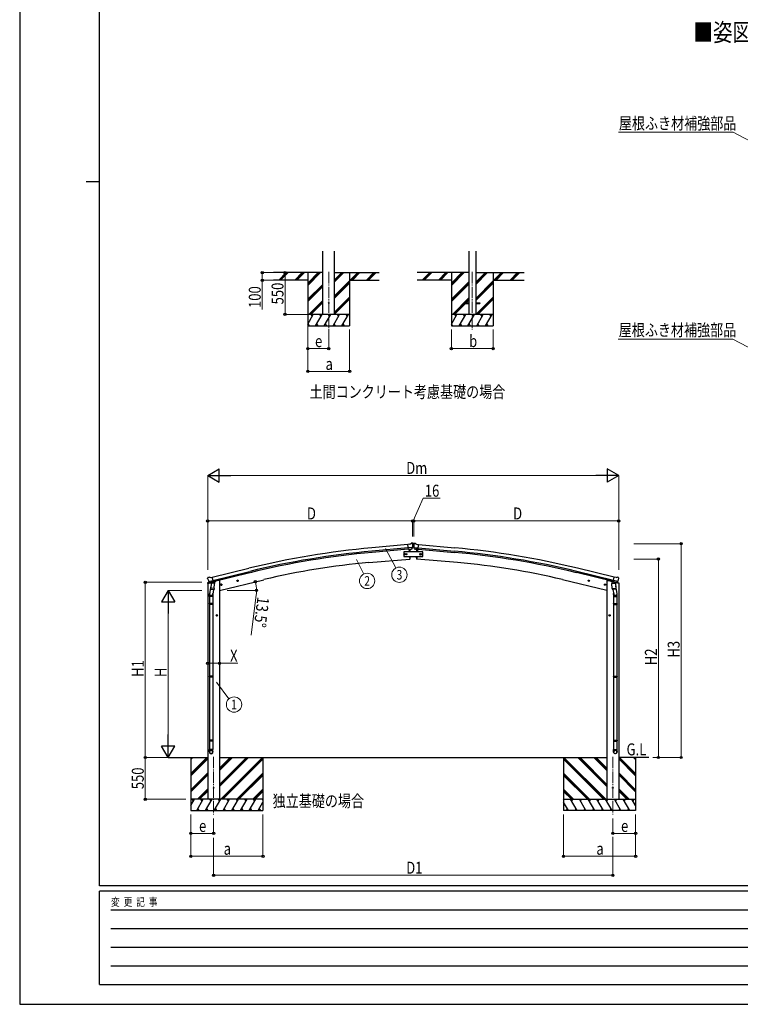
# Model space of a CAD drawing. Units: millimetres. Extents: x 0 to 29435, y 0 to 20790.
# Drawn here: x 0 to 9491, y 0 to 12961 of the extents above; entities that cross this region are included whole.
import ezdxf
from ezdxf.enums import TextEntityAlignment as Align

# ---------------------------------------------------------------- set-up
doc = ezdxf.new("R2010")
doc.units = ezdxf.units.MM
doc.linetypes.add('YCENTER_1', pattern=[13, 10, -1, 1, -1])
for name, color, linetype, lineweight in [('USER1', 3, 'Continuous', 13), ('YKK_12', 2, 'Continuous', 13), ('YKK_13', 4, 'Continuous', 30), ('YKK_A1', 4, 'Continuous', 30), ('YKK_D', 6, 'Continuous', 13), ('YKK_ZWAK', 7, 'Continuous', 30)]:
    doc.layers.add(name, color=color, linetype=linetype, lineweight=lineweight)
doc.styles.add('text-b', font='extslim2.shx', dxfattribs={"width": 0.8, "bigfont": 'extfont2.shx'})

msp = doc.modelspace()

# ---------------------------------------------------------------- linework, layer by layer
at = {"layer": 'YKK_12', "linetype": 'YCENTER_1', "ltscale": 15}
for p, q in [((4070, 9640), (4070, 8881)), ((5961, 9640), (5961, 8881)), ((2554, 3258), (2554, 2499)), ((7812, 3258), (7812, 2499))]:
    msp.add_line(p, q, dxfattribs=at)
at = {"layer": 'YKK_13', "ltscale": 20}
for p, q in [((5861, 9235), (5861, 9226)), ((5861, 9235), (5916, 9235)), ((5861, 9226), (5916, 9226)), ((6007, 9235), (6061, 9235)), ((6007, 9226), (6061, 9226)), ((6061, 9235), (6061, 9226))]:
    msp.add_line(p, q, dxfattribs=at)
at = {"layer": 'YKK_13'}
for p, q in [((5140, 6055), (5113, 6053)), ((5119, 5988), (5113, 6053)), ((5176, 6013), (5117, 6008)), ((5129, 5989), (5119, 5988)), ((5126, 5989), (5129, 5955)), ((5129, 5989), (5154, 5991)), ((5129, 5989), (5129, 5989)), ((5140, 6055), (5151, 6062)), ((5152, 6063), (5155, 6069)), ((5152, 6063), (5152, 6063)), ((5166, 6064), (5153, 6063)), ((5154, 5991), (5155, 5992)), ((5179, 6071), (5155, 6069)), ((5162, 5992), (5155, 5992)), ((5165, 5994), (5176, 6013)), ((5175, 6058), (5170, 6063)), ((5176, 6056), (5177, 6055)), ((5176, 6014), (5176, 6013)), ((5176, 6013), (5176, 6013)), ((5177, 6029), (5189, 6029)), ((5179, 6071), (5187, 6071)), ((5182, 6067), (5181, 6067)), ((5181, 6067), (5181, 6066)), ((5181, 6066), (5182, 6066)), ((5182, 6034), (5181, 6034)), ((5181, 6034), (5181, 6033)), ((5181, 6033), (5182, 6033)), ((5184, 6069), (5183, 6069)), ((5183, 6069), (5183, 6068)), ((5183, 6065), (5183, 6064)), ((5183, 6064), (5184, 6064)), ((5184, 6036), (5183, 6036)), ((5183, 6036), (5183, 6035)), ((5183, 6032), (5183, 6032)), ((5183, 6032), (5184, 6032)), ((5184, 6068), (5184, 6069)), ((5185, 6067), (5184, 6067)), ((5184, 6066), (5185, 6066)), ((5184, 6064), (5184, 6065)), ((5184, 6035), (5184, 6036)), ((5185, 6034), (5184, 6034)), ((5184, 6033), (5185, 6033)), ((5184, 6032), (5184, 6032)), ((5185, 6066), (5185, 6067)), ((5185, 6033), (5185, 6034)), ((5187, 6071), (5211, 6069)), ((5190, 6056), (5190, 6055)), ((5190, 6014), (5190, 6013)), ((5201, 5994), (5190, 6013)), ((5190, 6013), (5249, 6008)), ((5190, 6013), (5190, 6013)), ((5191, 6058), (5196, 6063)), ((5200, 6064), (5214, 6062)), ((5204, 5992), (5211, 5991)), ((5215, 6063), (5211, 6069)), ((5212, 5991), (5211, 5991)), ((5237, 5989), (5212, 5991)), ((5215, 6063), (5215, 6063)), ((5227, 6055), (5215, 6062)), ((5227, 6055), (5253, 6053)), ((5237, 5989), (5237, 5989)), ((5237, 5989), (5247, 5988)), ((5241, 5989), (5238, 5955)), ((5247, 5988), (5253, 6053)), ((5308, 5955), (5058, 5955)), ((5058, 5955), (5058, 5895)), ((5058, 5895), (5308, 5895)), ((5060, 5925), (5064, 5931)), ((5064, 5918), (5060, 5925)), ((5064, 5931), (5071, 5931)), ((5071, 5918), (5064, 5918)), ((5071, 5931), (5075, 5925)), ((5075, 5925), (5071, 5918)), ((5084, 5925), (5087, 5931)), ((5087, 5918), (5084, 5925)), ((5087, 5931), (5095, 5931)), ((5095, 5918), (5087, 5918)), ((5095, 5931), (5099, 5925)), ((5099, 5925), (5095, 5918)), ((5134, 5895), (5137, 5861)), ((5137, 5861), (5139, 5862)), ((5229, 5861), (5227, 5862)), ((5232, 5895), (5229, 5861)), ((5271, 5931), (5268, 5925)), ((5268, 5925), (5271, 5918)), ((5279, 5931), (5271, 5931)), ((5271, 5918), (5279, 5918)), ((5283, 5925), (5279, 5931)), ((5279, 5918), (5283, 5925)), ((5295, 5931), (5291, 5925)), ((5291, 5925), (5295, 5918)), ((5302, 5931), (5295, 5931)), ((5295, 5918), (5302, 5918)), ((5306, 5925), (5302, 5931)), ((5302, 5918), (5306, 5925)), ((5308, 5895), (5308, 5955)), ((2479, 5615), (2475, 5609)), ((2475, 5607), (2475, 5606)), ((2482, 5618), (2495, 5621)), ((2489, 5566), (2546, 5580)), ((2510, 5618), (2497, 5621)), ((2510, 5618), (2536, 5624)), ((2551, 5561), (2536, 5624)), ((2861, 5573), (2880, 5577)), ((2865, 5580), (2863, 5573)), ((2863, 5573), (2868, 5568)), ((2872, 5582), (2865, 5580)), ((2873, 5565), (2868, 5585)), ((2878, 5577), (2872, 5582)), ((2875, 5569), (2878, 5577)), ((7506, 5573), (7486, 5577)), ((7489, 5577), (7494, 5582)), ((7491, 5569), (7489, 5577)), ((7494, 5565), (7498, 5585)), ((7494, 5582), (7501, 5580)), ((7503, 5573), (7498, 5568)), ((7501, 5580), (7503, 5573)), ((7815, 5561), (7830, 5624)), ((7877, 5566), (7820, 5580)), ((7856, 5618), (7830, 5624)), ((7856, 5618), (7870, 5621)), ((7884, 5618), (7871, 5621)), ((7887, 5615), (7891, 5609)), ((7891, 5607), (7891, 5606)), ((2474, 5538), (2516, 5549)), ((2474, 5545), (2474, 5538)), ((2502, 5555), (2476, 5548)), ((2489, 5567), (2489, 5566)), ((2506, 5552), (2489, 5566)), ((2489, 5566), (2489, 5566)), ((2517, 5502), (2501, 5406)), ((2508, 5551), (2516, 5553)), ((2509, 5551), (2511, 5551)), ((2511, 5551), (2548, 5560)), ((2513, 5551), (2513, 5551)), ((2513, 5549), (2539, 5543)), ((2515, 5465), (2516, 5477)), ((2515, 5463), (2515, 5463)), ((2541, 5559), (2516, 5553)), ((2516, 5553), (2516, 5553)), ((2520, 5544), (2516, 5477)), ((2561, 5474), (2516, 5477)), ((2517, 5463), (2558, 5460)), ((2566, 5541), (2520, 5544)), ((2522, 5547), (2522, 5544)), ((2541, 5559), (2551, 5561)), ((2541, 5559), (2541, 5559)), ((2542, 5558), (2541, 5544)), ((2553, 5460), (2542, 5397)), ((2548, 5560), (2549, 5561)), ((2551, 5563), (2552, 5563)), ((2552, 5563), (2565, 5547)), ((2556, 5558), (2574, 5563)), ((2561, 5474), (2560, 5461)), ((2561, 5474), (2566, 5541)), ((2565, 5547), (2564, 5541)), ((2578, 5571), (2578, 5567)), ((2647, 5521), (2666, 5526)), ((2651, 5529), (2649, 5522)), ((2649, 5522), (2654, 5516)), ((2658, 5531), (2651, 5529)), ((2659, 5514), (2654, 5533)), ((2654, 5516), (2662, 5518)), ((2664, 5525), (2658, 5531)), ((2662, 5518), (2664, 5525)), ((2868, 5568), (2875, 5569)), ((7498, 5568), (7491, 5569)), ((7720, 5521), (7700, 5526)), ((7703, 5525), (7708, 5531)), ((7705, 5518), (7703, 5525)), ((7712, 5516), (7705, 5518)), ((7708, 5514), (7712, 5533)), ((7708, 5531), (7715, 5529)), ((7717, 5522), (7712, 5516)), ((7715, 5529), (7717, 5522)), ((7788, 5571), (7788, 5567)), ((7811, 5558), (7792, 5563)), ((7800, 5541), (7846, 5544)), ((7805, 5474), (7800, 5541)), ((7815, 5563), (7801, 5547)), ((7801, 5547), (7802, 5541)), ((7805, 5474), (7851, 5477)), ((7805, 5474), (7806, 5461)), ((7850, 5463), (7808, 5460)), ((7813, 5460), (7824, 5397)), ((7816, 5563), (7815, 5563)), ((7825, 5559), (7815, 5561)), ((7819, 5560), (7817, 5561)), ((7855, 5551), (7819, 5560)), ((7825, 5559), (7825, 5559)), ((7825, 5559), (7850, 5553)), ((7825, 5558), (7826, 5544)), ((7853, 5549), (7827, 5543)), ((7844, 5547), (7844, 5544)), ((7846, 5544), (7851, 5477)), ((7849, 5502), (7865, 5406)), ((7850, 5553), (7850, 5553)), ((7858, 5551), (7850, 5553)), ((7893, 5538), (7850, 5549)), ((7851, 5465), (7851, 5477)), ((7851, 5463), (7851, 5463)), ((7854, 5551), (7854, 5551)), ((7857, 5551), (7855, 5551)), ((7860, 5552), (7877, 5566)), ((7864, 5555), (7890, 5548)), ((7878, 5567), (7877, 5566)), ((7877, 5566), (7877, 5566)), ((7893, 5545), (7893, 5538)), ((2499, 5369), (2499, 5403)), ((2545, 5369), (2499, 5369)), ((2501, 5369), (2501, 5275)), ((2543, 5369), (2543, 5275)), ((2545, 5403), (2545, 5369)), ((7821, 5403), (7821, 5369)), ((7821, 5369), (7867, 5369)), ((7823, 5369), (7823, 5275)), ((7865, 5369), (7865, 5275)), ((7867, 5369), (7867, 5403)), ((2499, 5273), (2500, 5275)), ((2545, 5273), (2499, 5273)), ((2499, 5273), (2499, 5265)), ((2545, 5265), (2499, 5265)), ((2499, 5265), (2500, 5263)), ((2544, 5275), (2500, 5275)), ((2544, 5263), (2500, 5263)), ((2501, 5263), (2501, 4319)), ((2543, 5263), (2543, 4319)), ((2545, 5273), (2544, 5275)), ((2545, 5265), (2544, 5263)), ((2545, 5273), (2545, 5265)), ((7821, 5273), (7822, 5275)), ((7821, 5273), (7867, 5273)), ((7821, 5273), (7821, 5265)), ((7821, 5265), (7867, 5265)), ((7821, 5265), (7822, 5263)), ((7822, 5275), (7866, 5275)), ((7822, 5263), (7866, 5263)), ((7823, 5263), (7823, 4319)), ((7865, 5263), (7865, 4319)), ((7867, 5273), (7866, 5275)), ((7867, 5265), (7866, 5263)), ((7867, 5273), (7867, 5265)), ((2499, 4317), (2500, 4319)), ((2545, 4317), (2499, 4317)), ((2499, 4317), (2499, 4309)), ((2545, 4309), (2499, 4309)), ((2499, 4309), (2500, 4307)), ((2544, 4319), (2500, 4319)), ((2544, 4307), (2500, 4307)), ((2501, 4307), (2501, 3478)), ((2543, 4307), (2543, 3478)), ((2545, 4317), (2544, 4319)), ((2545, 4309), (2544, 4307)), ((2545, 4317), (2545, 4309)), ((7821, 4317), (7822, 4319)), ((7821, 4317), (7867, 4317)), ((7821, 4317), (7821, 4309)), ((7821, 4309), (7867, 4309)), ((7821, 4309), (7822, 4307)), ((7822, 4319), (7866, 4319)), ((7822, 4307), (7866, 4307)), ((7823, 4307), (7823, 3478)), ((7865, 4307), (7865, 3478)), ((7867, 4317), (7866, 4319)), ((7867, 4309), (7866, 4307)), ((7867, 4317), (7867, 4309)), ((2499, 3476), (2500, 3478)), ((2545, 3476), (2499, 3476)), ((2499, 3476), (2499, 3468)), ((2545, 3468), (2499, 3468)), ((2499, 3468), (2500, 3466)), ((2544, 3478), (2500, 3478)), ((2544, 3466), (2500, 3466)), ((2501, 3466), (2501, 3356)), ((2543, 3466), (2543, 3356)), ((2545, 3476), (2544, 3478)), ((2545, 3468), (2544, 3466)), ((2545, 3476), (2545, 3468)), ((7821, 3476), (7822, 3478)), ((7821, 3476), (7867, 3476)), ((7821, 3476), (7821, 3468)), ((7821, 3468), (7867, 3468)), ((7821, 3468), (7822, 3466)), ((7822, 3478), (7866, 3478)), ((7822, 3466), (7866, 3466)), ((7823, 3466), (7823, 3356)), ((7865, 3466), (7865, 3356)), ((7867, 3476), (7866, 3478)), ((7867, 3468), (7866, 3466)), ((7867, 3476), (7867, 3468)), ((2499, 3322), (2499, 3356)), ((2545, 3356), (2499, 3356)), ((2545, 3322), (2545, 3356)), ((7821, 3322), (7821, 3356)), ((7821, 3356), (7867, 3356)), ((7867, 3322), (7867, 3356))]:
    msp.add_line(p, q, dxfattribs=at)
at = {"layer": 'YKK_13', "ltscale": 20}
msp.add_circle((4070, 9231), 5, dxfattribs=at)
at = {"layer": 'YKK_13'}
for centre, radius in [((5183, 6066), 3.5), ((5183, 6034), 3.5), ((5068, 5925), 8.5), ((5068, 5925), 7.7), ((5068, 5925), 6.5), ((5091, 5925), 8.5), ((5091, 5925), 7.7), ((5091, 5925), 6.5), ((5275, 5925), 8.5), ((5275, 5925), 7.7), ((5275, 5925), 6.5), ((5299, 5925), 8.5), ((5299, 5925), 7.7), ((5299, 5925), 6.5), ((2870, 5575), 8.5), ((2870, 5575), 7.7), ((2870, 5575), 6.5), ((7496, 5575), 7.7), ((7496, 5575), 8.5), ((7496, 5575), 6.5), ((2656, 5524), 8.5), ((2656, 5524), 7.7), ((2656, 5524), 6.5), ((7710, 5524), 8.5), ((7710, 5524), 7.7), ((7710, 5524), 6.5), ((2554, 2849), 4.5), ((7812, 2849), 4.5)]:
    msp.add_circle(centre, radius, dxfattribs=at)
for centre, radius, start, end in [((4243, 5917), 900, 2.3847, 4.6499), ((5153, 6060), 3, 95, 120), ((5167, 6059), 5, 50.0065, 94.9935), ((4975, 6037), 202, 353.4085, 5), ((5182, 6068), 0.84, 270, 0), ((5182, 6065), 0.84, 0, 90), ((5182, 6035), 0.84, 270, 0), ((5182, 6032), 0.84, 0, 90), ((5184, 6068), 0.84, 180, 270), ((5184, 6065), 0.84, 90, 180), ((5184, 6035), 0.84, 180, 270), ((5184, 6032), 0.84, 90, 180), ((5391, 6036), 202, 174.8427, 186.4342), ((5200, 6059), 5, 84.8492, 129.8362), ((5213, 6059), 3, 59.8427, 84.8427), ((6123, 5917), 900, 175.3501, 177.6153), ((5138, 5865), 3, 277, 356.6392), ((4243, 5917), 900, 356.6392, 358.5641), ((6123, 5917), 900, 181.4359, 183.3608), ((5228, 5865), 3, 183.3608, 263), ((2672, 5653), 202, 193.5, 205.0912), ((2483, 5613), 5, 103.5, 148.5), ((2496, 5618), 3, 78.5, 103.5), ((7870, 5618), 3, 76.5, 101.5), ((7694, 5653), 202, 334.9088, 346.5), ((7883, 5613), 5, 31.5, 76.5), ((2477, 5545), 3, 103.5, 180), ((2509, 5552), 0.5, 248.2375, 283.5), ((2512, 5551), 0.5, 356, 103.5), ((2514, 5550), 1, 176, 256), ((2517, 5465), 1.95, 175.0402, 217.4777), ((2517, 5465), 2, 217.4096, 266), ((2540, 5544), 1.03, 250.039, 351.9657), ((2542, 5558), 0.604, 100.5984, 172.2059), ((2549, 5561), 0.5, 283.5, 318.7625), ((2558, 5462), 2, 266, 349.4684), ((2573, 5567), 5, 283.5, 0), ((7793, 5567), 5, 180, 256.5), ((7808, 5462), 2, 190.5316, 274), ((7817, 5561), 0.5, 221.2375, 256.5), ((7824, 5558), 0.604, 7.7941, 79.4016), ((7827, 5544), 1.03, 188.0343, 289.961), ((7850, 5465), 2, 274, 322.5904), ((7850, 5465), 1.95, 322.5223, 4.9598), ((7853, 5550), 1, 284, 4), ((7854, 5551), 0.5, 76.5, 184), ((7857, 5552), 0.5, 256.5, 291.7625), ((7890, 5545), 3, 0, 76.5), ((2529, 5403), 30, 177.4514, 180), ((7837, 5403), 30, 0, 2.5486)]:
    msp.add_arc(centre, radius, start, end, dxfattribs=at)
at = {"layer": 'YKK_13', "extrusion": (0, 0, -1)}
for centre, major_axis, ratio, start_param, end_param in [((5162, 5995), (-3.5, 2.17), 0.650902, 4.095823, 4.168633), ((5162, 5995), (1.62, -2.54), 0.997631, 5.80419, 6.600612), ((5181, 6060), (-15.4, 3.4), 0.101033, 0.307812, 0.308043), ((5173, 6056), (2.71, -1.31), 0.997474, 4.96062, 5.746529), ((2478, 5607), (-1.57, -2.57), 0.99628, 0.783535, 1.570796), ((7859, 5554), (0.73, -2.92), 0.997631, 5.80419, 6.600612), ((7858, 5554), (-2.63, 3.16), 0.650902, 4.095823, 4.168633), ((7844, 5403), (-23, 0), 0.996195, 2.556026, 6.566303), ((7844, 5403), (-21, 0), 0.996195, 2.934915, 5.951239), ((7844, 3324), (23, 0), 0.996195, 3.141593, 6.283185), ((7844, 3322), (23, 0), 0.996195, 3.141593, 6.283185), ((7844, 3322), (0, -23.4), 0.981806, 4.712389, 7.853982)]:
    msp.add_ellipse(centre, major_axis=major_axis, ratio=ratio, start_param=start_param, end_param=end_param, dxfattribs=at)
at = {"layer": 'YKK_13', "extrusion": (1.16446e-16, 7.41845e-17, -1)}
msp.add_ellipse((5162, 5995), major_axis=(1.62, -2.54), ratio=0.997631, start_param=0.390237, end_param=0.478995, dxfattribs=at)
at = {"layer": 'YKK_13'}
for centre, major_axis, ratio, start_param, end_param in [((5193, 6056), (-2.71, -1.3), 0.997474, 4.96062, 5.746529), ((5185, 6060), (15.4, 3.4), 0.101033, 0.307812, 0.308043), ((5204, 5995), (-1.62, -2.53), 0.997631, 5.80419, 6.600612), ((5204, 5995), (3.5, 2.16), 0.650902, 4.095823, 4.168633), ((5204, 5995), (-1.62, -2.53), 0.997631, 0.390237, 0.478995), ((7888, 5607), (1.57, -2.57), 0.99628, 0.783535, 1.570796), ((2508, 5554), (-0.73, -2.92), 0.997631, 5.80419, 6.600612), ((2508, 5554), (2.63, 3.16), 0.650902, 4.095823, 4.168633), ((2508, 5554), (-0.73, -2.92), 0.997631, 0.390237, 0.478995), ((2522, 5403), (23, 0), 0.996195, 2.556026, 6.566303), ((2522, 5403), (21, 0), 0.996195, 2.934915, 5.951239), ((2522, 3324), (-23, 0), 0.996195, 3.141593, 6.283185), ((2522, 3322), (-23, 0), 0.996195, 3.141593, 6.283185), ((2522, 3322), (0, -23.4), 0.981806, 4.712389, 7.853982)]:
    msp.add_ellipse(centre, major_axis=major_axis, ratio=ratio, start_param=start_param, end_param=end_param, dxfattribs=at)
at = {"layer": 'YKK_13', "extrusion": (9.41474e-17, 2.34736e-17, -1)}
msp.add_ellipse((7858, 5554), major_axis=(0.73, -2.92), ratio=0.997631, start_param=0.390237, end_param=0.478995, dxfattribs=at)
at = {"layer": 'YKK_13'}
msp.add_ellipse((2522, 3322), major_axis=(21, 0), ratio=0.996195, dxfattribs=at)
at = {"layer": 'YKK_13', "extrusion": (0, 0, -1)}
msp.add_ellipse((7844, 3322), major_axis=(-21, 0), ratio=0.996195, dxfattribs=at)
at = {"layer": 'YKK_A1', "ltscale": 20}
for p, q in [((3992, 9081), (3992, 9916)), ((4148, 9081), (4148, 9916)), ((5916, 9916), (5916, 9081)), ((6007, 9916), (6007, 9081))]:
    msp.add_line(p, q, dxfattribs=at)
at = {"layer": 'YKK_A1'}
for p, q in [((3992, 9631), (3344, 9631)), ((3411, 9532), (3509, 9631)), ((3423, 9531), (3523, 9631)), ((3437, 9531), (3537, 9631)), ((3623, 9532), (3721, 9631)), ((3635, 9531), (3735, 9631)), ((3650, 9531), (3750, 9631)), ((3795, 9631), (3795, 8931)), ((3795, 9464), (3962, 9631)), ((3795, 9478), (3948, 9631)), ((3795, 9492), (3933, 9631)), ((4148, 9508), (4270, 9631)), ((4148, 9522), (4256, 9631)), ((4148, 9536), (4242, 9631)), ((4148, 9631), (4735, 9631)), ((4345, 9631), (4345, 8931)), ((4354, 9531), (4454, 9631)), ((4368, 9531), (4468, 9631)), ((4382, 9531), (4482, 9631)), ((4566, 9531), (4666, 9631)), ((4580, 9531), (4680, 9631)), ((4594, 9531), (4694, 9631)), ((5916, 9631), (5235, 9631)), ((5302, 9532), (5401, 9631)), ((5315, 9531), (5415, 9631)), ((5329, 9531), (5429, 9631)), ((5514, 9532), (5613, 9631)), ((5527, 9531), (5627, 9631)), ((5541, 9531), (5641, 9631)), ((5686, 9631), (5686, 8931)), ((5686, 9464), (5853, 9631)), ((5686, 9478), (5839, 9631)), ((5686, 9492), (5825, 9631)), ((6007, 9476), (6162, 9631)), ((6007, 9490), (6148, 9631)), ((6007, 9504), (6133, 9631)), ((6007, 9631), (6645, 9631)), ((6236, 9631), (6236, 8931)), ((6245, 9531), (6345, 9631)), ((6260, 9531), (6360, 9631)), ((6274, 9531), (6374, 9631)), ((6458, 9531), (6558, 9631)), ((6472, 9531), (6572, 9631)), ((6486, 9531), (6586, 9631)), ((3795, 9531), (3344, 9531)), ((3795, 9280), (3992, 9477)), ((3795, 9266), (3992, 9463)), ((4148, 9324), (4345, 9522)), ((4148, 9310), (4345, 9507)), ((4148, 9296), (4345, 9493)), ((4345, 9531), (4735, 9531)), ((5686, 9531), (5235, 9531)), ((5686, 9280), (5916, 9510)), ((5686, 9266), (5916, 9496)), ((5686, 9252), (5916, 9481)), ((6007, 9292), (6236, 9522)), ((6007, 9278), (6236, 9507)), ((6007, 9263), (6236, 9493)), ((6236, 9531), (6645, 9531)), ((3795, 9252), (3992, 9449)), ((3808, 9081), (3992, 9265)), ((3822, 9081), (3992, 9251)), ((3836, 9081), (3992, 9237)), ((4148, 9112), (4345, 9309)), ((4148, 9098), (4345, 9295)), ((4148, 9084), (4345, 9281)), ((5699, 9081), (5916, 9298)), ((5713, 9081), (5861, 9229)), ((5728, 9081), (5873, 9226)), ((5868, 9235), (5916, 9283)), ((5882, 9235), (5916, 9269)), ((6008, 9081), (6236, 9309)), ((6022, 9081), (6236, 9295)), ((6036, 9081), (6236, 9281)), ((4345, 9081), (3795, 9081)), ((3795, 8955), (3867, 9081)), ((3852, 9055), (3837, 9081)), ((3896, 8931), (3983, 9081)), ((3968, 9055), (3953, 9081)), ((4012, 8931), (4098, 9081)), ((4083, 9055), (4068, 9081)), ((4127, 8931), (4214, 9081)), ((4199, 9055), (4184, 9081)), ((4243, 8931), (4329, 9081)), ((4314, 9055), (4299, 9081)), ((6236, 9081), (5686, 9081)), ((5686, 8955), (5759, 9081)), ((5744, 9055), (5729, 9081)), ((5788, 8931), (5874, 9081)), ((5859, 9055), (5844, 9081)), ((5903, 8931), (5990, 9081)), ((5975, 9055), (5960, 9081)), ((6019, 8931), (6105, 9081)), ((6090, 9055), (6075, 9081)), ((6134, 8931), (6221, 9081)), ((6206, 9055), (6191, 9081)), ((3796, 8957), (3811, 8931)), ((3911, 8957), (3926, 8931)), ((4027, 8957), (4042, 8931)), ((4142, 8957), (4157, 8931)), ((4258, 8957), (4273, 8931)), ((5687, 8957), (5702, 8931)), ((5803, 8957), (5818, 8931)), ((5918, 8957), (5933, 8931)), ((6034, 8957), (6049, 8931)), ((6149, 8957), (6164, 8931)), ((3795, 8931), (4345, 8931)), ((5686, 8931), (6236, 8931)), ((5113, 6051), (4636, 6008)), ((5117, 6008), (4640, 5965)), ((5118, 5991), (4641, 5948)), ((5126, 5989), (5129, 5955)), ((5241, 5989), (5238, 5955)), ((5248, 5991), (5725, 5948)), ((5249, 6008), (5727, 5965)), ((5253, 6051), (5731, 6008)), ((4599, 5814), (5137, 5861)), ((5134, 5895), (5137, 5861)), ((5232, 5895), (5229, 5861)), ((5767, 5814), (5229, 5861)), ((2536, 5622), (3019, 5740)), ((7830, 5622), (7347, 5740)), ((2546, 5580), (3029, 5698)), ((2550, 5564), (3033, 5682)), ((2612, 5579), (2578, 5571)), ((2632, 5449), (3217, 5589)), ((7734, 5449), (7149, 5589)), ((7816, 5564), (7333, 5682)), ((7820, 5580), (7337, 5698)), ((7754, 5579), (7788, 5571)), ((1954, 3249), (2476, 3249)), ((2254, 3249), (2254, 2549)), ((2254, 3038), (2465, 3249)), ((2254, 3221), (2281, 3249)), ((2254, 3236), (2267, 3249)), ((2254, 3023), (2476, 3246)), ((2632, 2867), (3014, 3249)), ((2632, 2895), (2986, 3249)), ((2632, 2881), (3000, 3249)), ((2632, 3079), (2802, 3249)), ((2632, 3093), (2788, 3249)), ((2632, 3107), (2774, 3249)), ((2632, 3249), (7734, 3249)), ((2648, 2699), (3198, 3249)), ((2662, 2699), (3204, 3241)), ((3204, 3249), (3204, 2549)), ((7162, 3249), (7162, 2549)), ((7704, 2699), (7162, 3241)), ((7718, 2699), (7168, 3249)), ((7734, 2867), (7352, 3249)), ((7734, 2881), (7366, 3249)), ((7734, 2895), (7380, 3249)), ((7734, 3079), (7564, 3249)), ((7734, 3093), (7578, 3249)), ((7734, 3107), (7593, 3249)), ((8287, 3249), (7890, 3249)), ((8112, 3023), (7890, 3246)), ((8112, 3038), (7901, 3249)), ((8112, 3221), (8085, 3249)), ((8112, 3236), (8099, 3249)), ((8112, 3249), (8112, 2549)), ((2254, 3009), (2476, 3232)), ((2676, 2699), (3204, 3227)), ((7690, 2699), (7162, 3227)), ((8112, 3009), (7890, 3232)), ((2254, 2825), (2476, 3048)), ((2254, 2811), (2476, 3034)), ((2254, 2797), (2476, 3019)), ((2860, 2699), (3204, 3043)), ((2874, 2699), (3204, 3029)), ((2888, 2699), (3204, 3014)), ((7506, 2699), (7162, 3043)), ((7492, 2699), (7162, 3029)), ((7478, 2699), (7162, 3014)), ((8112, 2825), (7890, 3048)), ((8112, 2811), (7890, 3034)), ((8112, 2797), (7890, 3019)), ((2340, 2699), (2476, 2836)), ((2354, 2699), (2476, 2821)), ((2368, 2699), (2476, 2807)), ((3072, 2699), (3204, 2831)), ((3086, 2699), (3204, 2817)), ((3100, 2699), (3204, 2802)), ((7294, 2699), (7162, 2831)), ((7280, 2699), (7162, 2817)), ((7266, 2699), (7162, 2802)), ((8027, 2699), (7890, 2836)), ((8013, 2699), (7890, 2821)), ((7998, 2699), (7890, 2807)), ((3204, 2699), (2254, 2699)), ((2254, 2615), (2302, 2699)), ((2287, 2673), (2272, 2699)), ((2331, 2549), (2418, 2699)), ((2403, 2673), (2388, 2699)), ((2447, 2549), (2533, 2699)), ((2518, 2673), (2503, 2699)), ((2562, 2549), (2649, 2699)), ((2634, 2673), (2619, 2699)), ((2678, 2549), (2764, 2699)), ((2749, 2673), (2734, 2699)), ((2793, 2549), (2880, 2699)), ((2850, 2699), (2865, 2673)), ((2909, 2549), (2995, 2699)), ((2980, 2673), (2965, 2699)), ((3024, 2549), (3111, 2699)), ((3096, 2673), (3081, 2699)), ((3140, 2549), (3204, 2660)), ((3204, 2685), (3196, 2699)), ((7162, 2699), (8112, 2699)), ((7162, 2685), (7170, 2699)), ((7227, 2549), (7162, 2660)), ((7342, 2549), (7256, 2699)), ((7271, 2673), (7286, 2699)), ((7458, 2549), (7371, 2699)), ((7386, 2673), (7401, 2699)), ((7573, 2549), (7486, 2699)), ((7516, 2699), (7501, 2673)), ((7689, 2549), (7602, 2699)), ((7617, 2673), (7632, 2699)), ((7804, 2549), (7717, 2699)), ((7732, 2673), (7747, 2699)), ((7919, 2549), (7833, 2699)), ((7848, 2673), (7863, 2699)), ((8035, 2549), (7948, 2699)), ((7963, 2673), (7978, 2699)), ((8112, 2615), (8064, 2699)), ((8079, 2673), (8094, 2699)), ((2254, 2549), (3204, 2549)), ((2346, 2575), (2361, 2549)), ((2462, 2575), (2477, 2549)), ((2577, 2575), (2592, 2549)), ((2693, 2575), (2708, 2549)), ((2808, 2575), (2823, 2549)), ((2924, 2575), (2939, 2549)), ((3039, 2575), (3054, 2549)), ((3155, 2575), (3170, 2549)), ((8112, 2549), (7162, 2549)), ((7212, 2575), (7197, 2549)), ((7327, 2575), (7312, 2549)), ((7443, 2575), (7428, 2549)), ((7558, 2575), (7543, 2549)), ((7674, 2575), (7659, 2549)), ((7789, 2575), (7774, 2549)), ((7904, 2575), (7889, 2549)), ((8020, 2575), (8005, 2549))]:
    msp.add_line(p, q, dxfattribs=at)
at = {"layer": 'YKK_A1', "ltscale": 2}
for p, q in [((2632, 5579), (2612, 5579)), ((2632, 5579), (2632, 2699)), ((7734, 5579), (7754, 5579)), ((7734, 5579), (7734, 2699)), ((2476, 5539), (2476, 2699)), ((7890, 5539), (7890, 2699))]:
    msp.add_line(p, q, dxfattribs=at)
at = {"layer": 'YKK_A1', "linetype": 'YCENTER_1', "ltscale": 0.5}
for p, q in [((2607, 5119), (2587, 5119)), ((2597, 5109), (2597, 5129)), ((7759, 5119), (7779, 5119)), ((7769, 5109), (7769, 5129))]:
    msp.add_line(p, q, dxfattribs=at)
at = {"layer": 'YKK_A1', "linetype": 'Continuous', "ltscale": 0.5}
for p, q in [((2597, 5127), (2591, 5123)), ((2591, 5123), (2591, 5116)), ((2591, 5116), (2597, 5112)), ((2604, 5123), (2597, 5127)), ((2597, 5112), (2604, 5116)), ((2604, 5116), (2604, 5123)), ((7762, 5123), (7769, 5127)), ((7762, 5116), (7762, 5123)), ((7769, 5112), (7762, 5116)), ((7769, 5127), (7775, 5123)), ((7775, 5116), (7769, 5112)), ((7775, 5123), (7775, 5116))]:
    msp.add_line(p, q, dxfattribs=at)
for centre, radius in [((2597, 5119), 8.5), ((2597, 5119), 7.7), ((2597, 5119), 6.5), ((7769, 5119), 8.5), ((7769, 5119), 7.7), ((7769, 5119), 6.5)]:
    msp.add_circle(centre, radius, dxfattribs=at)
at = {"layer": 'YKK_A1'}
for centre, radius, start, end in [((5632, -5002), 11055, 95.1687, 103.6697), ((5632, -5002), 11012, 95.1697, 103.6697), ((4734, -5002), 11012, 76.3303, 84.8303), ((4734, -5002), 11055, 76.3303, 84.8313), ((5632, -5002), 10995, 95.1697, 103.6697), ((4734, -5002), 10995, 76.3303, 84.8303), ((5422, -3592), 9443, 95, 103.5), ((4944, -3592), 9443, 76.5, 85)]:
    msp.add_arc(centre, radius, start, end, dxfattribs=at)
at = {"layer": 'YKK_D', "extrusion": (0, 0, -1)}
for p, q in [((9395, 11479), (7885, 11479)), ((9884, 11222), (9395, 11479)), ((9393, 8757), (7883, 8757)), ((9882, 8500), (9393, 8757))]:
    msp.add_line(p, q, dxfattribs=at)
at = {"layer": 'YKK_D'}
for p, q in [((3409, 9631), (3194, 9631)), ((3195, 9631), (3195, 9531)), ((3569, 9631), (3494, 9631)), ((3495, 9631), (3495, 9081)), ((3409, 9531), (3194, 9531)), ((3195, 9531), (3195, 9146)), ((3794, 9081), (3494, 9081)), ((3795, 8930), (3795, 8630)), ((3795, 8881), (3795, 8330)), ((4070, 8880), (4070, 8630)), ((4345, 8881), (4345, 8330)), ((5686, 8881), (5686, 8630)), ((6236, 8881), (6236, 8630)), ((4070, 8631), (3795, 8631)), ((5686, 8631), (6236, 8631)), ((3795, 8331), (4345, 8331)), ((2476, 5722), (2476, 6963)), ((7715, 6962), (2651, 6962)), ((7890, 5721), (7890, 6963)), ((5183, 6362), (5316, 6662)), ((5316, 6662), (5540, 6662)), ((2476, 5721), (2476, 6363)), ((5175, 6362), (2476, 6362)), ((5175, 6362), (5116, 6362)), ((5175, 6157), (5175, 6363)), ((5175, 6160), (5175, 6363)), ((5175, 6362), (5191, 6362)), ((5175, 6362), (5191, 6362)), ((5191, 6157), (5191, 6363)), ((5191, 6160), (5191, 6363)), ((5191, 6362), (5251, 6362)), ((5191, 6362), (7890, 6362)), ((7890, 5721), (7890, 6363)), ((4819, 6000), (4956, 5744)), ((8088, 6062), (8713, 6062)), ((8712, 3249), (8712, 6062)), ((4434, 5856), (4531, 5663)), ((8087, 5861), (8413, 5861)), ((8412, 5861), (8412, 3249)), ((2401, 5555), (1653, 5555)), ((1654, 5555), (1654, 3249)), ((2401, 5449), (1953, 5449)), ((2733, 5449), (3120, 5449)), ((3115, 5389), (3050, 4858)), ((1954, 5274), (1954, 3424)), ((2476, 4490), (2632, 4490)), ((2632, 4490), (2875, 4490)), ((2593, 4240), (2755, 4021)), ((1896, 3249), (1653, 3249)), ((1897, 3249), (1653, 3249)), ((1654, 2699), (1654, 3249)), ((1899, 3249), (1955, 3249)), ((8338, 3249), (8413, 3249)), ((8339, 3249), (8713, 3249)), ((2188, 2699), (1653, 2699)), ((2254, 2499), (2254, 1948)), ((2254, 2499), (2254, 2248)), ((3204, 2499), (3204, 1948)), ((7162, 2499), (7162, 1948)), ((8112, 2499), (8112, 1948)), ((8112, 2499), (8112, 2248)), ((2554, 2447), (2554, 2248)), ((7812, 2447), (7812, 2248)), ((2554, 2249), (2254, 2249)), ((7812, 2249), (8112, 2249)), ((7812, 2205), (7812, 1698)), ((2554, 2193), (2554, 1698)), ((3204, 1949), (2254, 1949)), ((7162, 1949), (8112, 1949)), ((2554, 1699), (7812, 1699))]:
    msp.add_line(p, q, dxfattribs=at)
at = {"layer": 'YKK_D', "lineweight": -2}
for p, q in [((2476, 6962), (2628, 7049)), ((2628, 6874), (2628, 7049)), ((7890, 6962), (7739, 7049)), ((7739, 7049), (7739, 6874)), ((2476, 6962), (2628, 6874)), ((2476, 6962), (2779, 6962)), ((7890, 6962), (7587, 6962)), ((7890, 6962), (7739, 6874)), ((1954, 5449), (1867, 5297)), ((1954, 5449), (2042, 5297)), ((1954, 5449), (1954, 5146)), ((1867, 5297), (2042, 5297)), ((1954, 3249), (1954, 3552)), ((1954, 3249), (1867, 3400)), ((2042, 3400), (1867, 3400)), ((1954, 3249), (2042, 3400))]:
    msp.add_line(p, q, dxfattribs=at)
at = {"layer": 'YKK_D', "linetype": 'ByBlock', "lineweight": -2}
for centre in [(3195, 9631), (3495, 9631), (3195, 9531), (3495, 9081), (3795, 8631), (4070, 8631), (5686, 8631), (6236, 8631), (3795, 8331), (4345, 8331), (2476, 6362), (5175, 6362), (5191, 6362), (7890, 6362), (8712, 6062), (8412, 5861), (3105, 5562), (1654, 5555), (3119, 5449), (2476, 4490), (2632, 4490), (1654, 3249), (1654, 3249), (8412, 3249), (8712, 3249), (1654, 2699), (2254, 2249), (2554, 2249), (7812, 2249), (8112, 2249), (2254, 1949), (3204, 1949), (7162, 1949), (8112, 1949), (2554, 1699), (7812, 1699)]:
    msp.add_circle(centre, 14.9, dxfattribs=at)
at = {"layer": 'YKK_D'}
for centre in [(5001, 5654), (4576, 5573), (2823, 3946)]:
    msp.add_circle(centre, 101, dxfattribs=at)
for start, end in [(360, 13.5), (352.9933, 360)]:
    msp.add_arc((2632, 5449), 487, start, end, dxfattribs=at)
at = {"layer": 'YKK_ZWAK'}
for p, q in [((0, 20790), (0, 0)), ((1050, 1558), (1050, 20108)), ((875, 10832), (1050, 10832)), ((28350, 1558), (1050, 1558)), ((10150, 1488), (1050, 1488)), ((1050, 262), (1050, 1488)), ((1199, 1242), (9975, 1242)), ((1199, 998), (9975, 998)), ((1199, 752), (9975, 752)), ((1199, 508), (9975, 508)), ((1050, 262), (10150, 262)), ((0, 0), (29435, 0))]:
    msp.add_line(p, q, dxfattribs=at)

# ---------------------------------------------------------------- texts
at = {"layer": 'USER1', "style": 'text-b', "width": 0.8}
for s, height, p in [('■姿図', 236, (8873, 12677)), ('土間コンクリート考慮基礎の場合', 157.5, (3817, 7983)), ('G.L', 157.5, (7993, 3277)), ('独立基礎の場合', 157.5, (3332, 2598))]:
    msp.add_text(s, height=height, dxfattribs=at).set_placement(p)
at = {"layer": 'YKK_D', "style": 'text-b', "width": 0.8}
for s, height, p in [('屋根ふき材補強部品', 157.5, (7892, 11518)), ('屋根ふき材補強部品', 157.5, (7890, 8797)), ('b', 158, (5919, 8651)), ('e', 158, (3890, 8651)), ('a', 158, (4028, 8351)), ('Dm', 157.5, (5091, 6982)), ('16', 157.5, (5336, 6682)), ('D', 158, (3783, 6382)), ('D', 158, (6499, 6382)), ('X', 158, (2771, 4510)), ('e', 158, (2362, 2269)), ('e', 158, (7920, 2269)), ('a', 158, (2687, 1969)), ('a', 158, (7595, 1969)), ('D1', 157.5, (5091, 1719))]:
    msp.add_text(s, height=height, dxfattribs=at).set_placement(p)
for s, height, rotation, p in [('550', 157.5, 90, (3475, 9213)), ('100', 157.5, 90, (3175, 9166)), ('13.5°', 157.5, 262.9933, (3132, 5367)), ('H2', 157.5, 90, (8392, 4463)), ('H3', 157.5, 90, (8692, 4563)), ('H1', 157.5, 90, (1634, 4310)), ('H', 158, 90, (1934, 4307)), ('550', 157.5, 90, (1634, 2831))]:
    msp.add_text(s, height=height, rotation=rotation, dxfattribs=at).set_placement(p)
for s, p in [('3', (5001, 5654)), ('2', (4576, 5573)), ('1', (2823, 3946))]:
    msp.add_text(s, height=126, dxfattribs=at).set_placement(p, align=Align.MIDDLE_CENTER)
at = {"layer": 'YKK_ZWAK', "style": 'text-b', "width": 0.8}
msp.add_text('変  更  記  事', height=105, dxfattribs=at).set_placement((1203, 1295))

doc.saveas('drawing.dxf')
